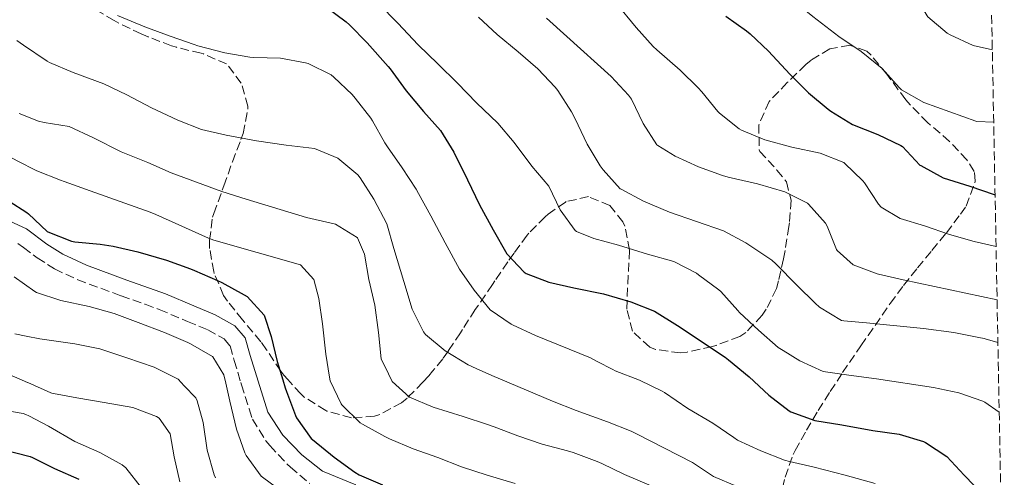
# Model space of a CAD drawing. Units: metres. Extents: x 627830 to 631283, y 4734243 to 4736617.
# Drawn here: x 631087 to 631280, y 4734470 to 4734560 of the extents above; entities that cross this region are included whole.
import ezdxf

# ---------------------------------------------------------------- set-up
doc = ezdxf.new("R2010")
doc.units = ezdxf.units.M
doc.header["$MEASUREMENT"] = 0
doc.linetypes.add('DGN Style 3', pattern=[2.435891, 1.739922, -0.695969])
for name, color, linetype, lineweight in [('Camino', 7, 'DGN Style 3', 0), ('Curva de nivel directora', 30, 'Continuous', 30), ('Curva de nivel intermedia', 30, 'Continuous', 0), ('Margen derecho', 7, 'Continuous', 0), ('Zona arbolada', 92, 'DGN Style 3', 0)]:
    doc.layers.add(name, color=color, linetype=linetype, lineweight=lineweight)

msp = doc.modelspace()

# ---------------------------------------------------------------- linework, layer by layer
at = {"layer": 'Camino', "color": 7, "linetype": 'DGN Style 3', "lineweight": 0}
msp.add_polyline3d([(631086.3, 4734515.62, 626.16), (631087.39, 4734514.81, 626.16), (631090.12, 4734512.78, 626.16), (631093.54, 4734510.58, 626.16), (631098.07, 4734508.46, 626.23), (631106.64, 4734505.3, 626.82), (631111.35, 4734503.63, 627.02), (631114.12, 4734502.6, 627.07), (631119.66, 4734500.26, 627.07), (631123.64, 4734498.62, 627.07), (631126.87, 4734496.82, 627.07), (631128.04, 4734495.45, 627.07), (631128.85, 4734492.6, 627.07), (631130.13, 4734488.28, 626.88), (631130.27, 4734487.82, 626.86), (631131.75, 4734483.05, 626.51), (631132.44, 4734481.02, 626.41), (631135.06, 4734476.78, 626.27), (631135.84, 4734475.84, 626.24), (631139.25, 4734472.2, 626.18), (631139.88, 4734471.6, 626.16), (631143.7, 4734468.36, 625.95)], dxfattribs=at)
at = {"layer": 'Curva de nivel directora', "color": 30, "linetype": 'Continuous', "lineweight": 30, "flags": 128}
for points, elevation in [([(631146.81, 4734562.19), (631150.83, 4734559.21), (631151.48, 4734558.6), (631154.97, 4734555.02), (631159.12, 4734550.4), (631159.52, 4734549.92), (631162.65, 4734545.6), (631166.05, 4734541.56), (631169.4, 4734537.83), (631172, 4734533.55), (631174.72, 4734528.1), (631177.04, 4734523.2), (631179.78, 4734518.25), (631182.45, 4734513.59), (631185.85, 4734509.93), (631186.26, 4734509.68), (631190.71, 4734508), (631195.58, 4734506.84), (631201.44, 4734505.69), (631206.78, 4734504.12), (631211.44, 4734502.29), (631215.96, 4734499.47), (631220.47, 4734496.53), (631224.45, 4734493.83), (631225.34, 4734493.23), (631226.01, 4734492.74), (631230.05, 4734489.38), (631233.96, 4734485.76), (631237.92, 4734482.71), (631238.25, 4734482.51), (631242.96, 4734480.81), (631248.31, 4734479.94), (631254.37, 4734478.84), (631259.55, 4734478.12), (631264.33, 4734476.65), (631264.76, 4734476.46), (631268.92, 4734473.69), (631272.34, 4734470.02), (631276.36, 4734465.9)], 600), ([(631225.46, 4734560.32), (631229.54, 4734557.43), (631230.25, 4734556.85), (631233.88, 4734553.4), (631238.1, 4734548.89), (631241.75, 4734545.19), (631245.59, 4734542), (631246.12, 4734541.61), (631250.38, 4734538.99), (631255.37, 4734537.05), (631259.86, 4734534.84), (631260.19, 4734534.64), (631263.64, 4734531.01), (631263.8, 4734530.9), (631268.19, 4734528.49), (631273.44, 4734526.84), (631278.23, 4734525.23)], 575), ([(631083.87, 4734524.37), (631087.15, 4734522.27), (631088.08, 4734521.67), (631088.43, 4734521.42), (631092.04, 4734517.97), (631092.17, 4734517.89), (631096.83, 4734516.06), (631097.5, 4734515.93), (631102.48, 4734515.44), (631105.04, 4734515.08), (631109.92, 4734513.96), (631115.52, 4734512.31), (631120.22, 4734510.62), (631121.01, 4734510.31), (631125.58, 4734508.29), (631126.42, 4734507.89), (631130.8, 4734505.5), (631131.36, 4734505.14), (631134.76, 4734501.48), (631136.12, 4734497.28), (631137.26, 4734492.41), (631138.37, 4734488.77), (631138.85, 4734487.2), (631139.09, 4734486.46), (631140.86, 4734481.78), (631141.07, 4734481.31), (631144, 4734477.25), (631144.25, 4734477.03), (631148.5, 4734473.57), (631152.54, 4734470.64), (631153.42, 4734470.1), (631158.02, 4734468.15)], 625), ([(631278.23, 4734525.23), (631278.42, 4734525.19)], 575), ([(631083.62, 4734475.04), (631088.46, 4734473.79), (631088.7, 4734473.7), (631089.17, 4734473.5), (631093.52, 4734471.36), (631098.3, 4734469.24)], 650)]:
    msp.add_lwpolyline(points, dxfattribs=dict(at, elevation=elevation))
at = {"layer": 'Curva de nivel intermedia', "color": 30, "linetype": 'Continuous', "lineweight": 0, "flags": 128}
for points, elevation in [([(631204.91, 4734617.3), (631208.43, 4734613.47), (631212.26, 4734609.73), (631216.16, 4734606.07), (631219.3, 4734602.17), (631220.21, 4734601.18), (631224.09, 4734598.01), (631230.02, 4734594.16), (631238.66, 4734588.43), (631243.29, 4734585.3), (631248.26, 4734581.87), (631251.85, 4734578.39), (631255.93, 4734573.46), (631259.27, 4734569.09), (631262.53, 4734564.68), (631265.06, 4734560.37), (631265.19, 4734560.19), (631269.01, 4734556.97), (631269.57, 4734556.65), (631274.11, 4734554.55), (631277.88, 4734553.69)], 565), ([(631205.25, 4734602.49), (631208.22, 4734598.47), (631210.87, 4734593.1), (631213.13, 4734588.64), (631213.69, 4734587.64), (631216.79, 4734583.72), (631221.1, 4734579.17), (631225.28, 4734575.69), (631229.63, 4734572.22), (631230.8, 4734571.23), (631234.62, 4734567.53), (631238.73, 4734563.4), (631242.58, 4734560.21), (631247.73, 4734556.31), (631252.07, 4734553.32), (631256.19, 4734549.99), (631259.54, 4734546.27), (631260.05, 4734545.82), (631264.38, 4734543.31), (631274.64, 4734539.64), (631274.81, 4734539.6), (631278.15, 4734539.42)], 570), ([(631157.2, 4734562.81), (631161.02, 4734558.94), (631165, 4734554.68), (631168.9, 4734550.94), (631172.72, 4734547.11), (631176.5, 4734543.24), (631180.65, 4734539.24), (631183.9, 4734535.44), (631187.38, 4734530.79), (631190.69, 4734526.85), (631192.93, 4734522.2), (631195.86, 4734518.14), (631196.11, 4734517.96), (631199.51, 4734516.59), (631204.39, 4734515.23), (631210.1, 4734513.48), (631215.27, 4734512.04), (631219.7, 4734509.73), (631220.13, 4734509.46), (631224.14, 4734506.47), (631224.5, 4734506.13), (631227.84, 4734502.4), (631228.19, 4734502.05), (631231.89, 4734498.52), (631235.76, 4734495.15), (631236.73, 4734494.55), (631240.06, 4734492.5), (631244.62, 4734490.44), (631249.66, 4734489.69), (631255.12, 4734488.97), (631266.33, 4734487.3), (631271.26, 4734486.19), (631275.98, 4734484.56), (631276.42, 4734484.37), (631279.23, 4734482.43)], 595), ([(631203.85, 4734562.89), (631207.84, 4734558.04), (631211.21, 4734554.34), (631211.9, 4734553.65)], 580), ([(631105.89, 4734560.41), (631111.3, 4734558.2), (631116.26, 4734556.34), (631120.98, 4734554.7), (631121.72, 4734554.47), (631126.97, 4734553.1), (631131.9, 4734552.25), (631132.7, 4734552.16), (631137.94, 4734552.02), (631142.86, 4734551.15), (631143.41, 4734550.99), (631147.88, 4734548.75), (631148.44, 4734548.32), (631152.05, 4734544.87), (631152.63, 4734544.19), (631155.68, 4734540.23), (631156.01, 4734539.74), (631158.46, 4734535.37), (631158.96, 4734534.57), (631161.89, 4734530.46), (631164.61, 4734526.27), (631165.09, 4734525.42), (631167.48, 4734521.03), (631170.29, 4734515.7), (631173.15, 4734510.57), (631175.99, 4734506.42), (631179.17, 4734502.57), (631183.28, 4734499.71), (631183.56, 4734499.57), (631188.1, 4734497.47), (631198.87, 4734493.13), (631200.22, 4734492.41), (631203.28, 4734490.78), (631203.76, 4734490.55), (631208.5, 4734488.73), (631212.99, 4734486.52), (631213.4, 4734486.28), (631218.04, 4734483.15), (631222.93, 4734480.28), (631227.03, 4734477.41), (631227.81, 4734476.93), (631232.35, 4734474.84), (631237.04, 4734473.01), (631238, 4734472.74), (631242.87, 4734471.59), (631248.94, 4734470.05), (631254.87, 4734468.42)], 605), ([(631176.84, 4734560.07), (631180.55, 4734556.71), (631184.67, 4734553.29), (631188.54, 4734549.97), (631191.94, 4734546.32), (631192.43, 4734545.68), (631195.12, 4734541.46), (631195.84, 4734540.12), (631198.2, 4734535.1), (631200.81, 4734530.84), (631201.36, 4734530.05), (631204.74, 4734526.37), (631204.88, 4734526.27), (631209.3, 4734523.92), (631214.44, 4734521.76), (631225.06, 4734518.09), (631229.44, 4734515.69), (631234.52, 4734512.29), (631235.3, 4734511.61), (631239.49, 4734507.31), (631243.07, 4734503.84), (631243.93, 4734503.05), (631248.22, 4734500.42), (631248.7, 4734500.35), (631253.13, 4734499.97), (631264.35, 4734498.88), (631270.29, 4734498.1), (631275.2, 4734497.13), (631276.29, 4734496.88), (631276.44, 4734496.85), (631278.97, 4734496.09)], 590), ([(631190.25, 4734559.92), (631194.22, 4734556.28), (631202.96, 4734548.4), (631206.37, 4734544.74), (631206.93, 4734543.98), (631209.21, 4734539.16), (631211.95, 4734534.98), (631212.09, 4734534.84), (631215.52, 4734532.79), (631220.13, 4734530.68), (631224.83, 4734528.96), (631225.93, 4734528.64), (631231.69, 4734527.35), (631237.07, 4734525.78), (631241.52, 4734523.5), (631241.76, 4734523.33), (631245.06, 4734519.56), (631245.4, 4734519.03), (631247.27, 4734514.4), (631247.38, 4734514.22), (631250.55, 4734511.42), (631255.21, 4734509.63), (631255.5, 4734509.56), (631260.36, 4734508.42), (631278.81, 4734504.53)], 585), ([(631086.08, 4734555.54), (631087.43, 4734554.6), (631092.07, 4734551.47), (631092.56, 4734551.18), (631097.15, 4734549.21), (631103.22, 4734547.02), (631107.7, 4734544.8), (631112.59, 4734542.24), (631117.75, 4734539.87), (631122.39, 4734538.01), (631127.28, 4734536.91), (631133.22, 4734535.75), (631139.04, 4734534.92), (631144.61, 4734534.28), (631149.22, 4734532.34), (631153.16, 4734529.09), (631153.63, 4734528.49), (631156.32, 4734524.28), (631158.82, 4734519.43), (631160.2, 4734514.59), (631162.18, 4734508.14), (631163.81, 4734502.66), (631166.07, 4734498.21), (631166.47, 4734497.72), (631170.31, 4734494.51), (631174.82, 4734491.75), (631176.43, 4734491.01), (631179.48, 4734489.6), (631191.42, 4734484.59), (631196.08, 4734482.78), (631202.24, 4734480.51), (631206.9, 4734478.68), (631207.95, 4734478.17), (631218.92, 4734472.52), (631223.08, 4734469.75), (631227.71, 4734467.83)], 610), ([(631211.9, 4734553.65), (631216.48, 4734549.68), (631220.05, 4734546.19), (631220.79, 4734545.42), (631223.94, 4734541.54), (631224.23, 4734541.22), (631228.14, 4734538.12), (631228.56, 4734537.89), (631233.18, 4734535.99), (631238.47, 4734534.55), (631244.03, 4734533.35), (631248.67, 4734531.49), (631248.81, 4734531.4), (631252.41, 4734527.93), (631252.75, 4734527.53), (631255.47, 4734523.33), (631256.01, 4734522.74), (631259.73, 4734520.48), (631264.56, 4734519.04), (631269.47, 4734517.39), (631274.28, 4734516.01), (631278.61, 4734514.98)], 580), ([(631086.54, 4734541.13), (631090.38, 4734539.68), (631091.46, 4734539.4), (631096.4, 4734538.6), (631101.15, 4734536.36), (631106.65, 4734533.6), (631111.85, 4734531.52), (631116.42, 4734529.48), (631126.41, 4734525.81), (631131.17, 4734524.29), (631143.05, 4734520.69), (631147.93, 4734519.61), (631148.73, 4734519.41), (631152.99, 4734516.8), (631153.07, 4734516.71), (631154.45, 4734513.47), (631155.29, 4734508.54), (631156.5, 4734503.48), (631157.18, 4734498.09), (631157.72, 4734492.92), (631159.14, 4734489.99), (631159.9, 4734488.42), (631163.33, 4734485.39), (631167.93, 4734483.42), (631173.87, 4734481.56), (631178.62, 4734480.01), (631179.96, 4734479.55), (631184.62, 4734477.75), (631189.39, 4734476.12), (631194.33, 4734474.84), (631195.5, 4734474.5), (631200.17, 4734472.73), (631201.08, 4734472.33), (631205.58, 4734470.16), (631210.8, 4734467.93)], 615), ([(631084.93, 4734532.48), (631086.85, 4734531.49), (631089.38, 4734530.19), (631090.04, 4734529.89), (631094.68, 4734528.03), (631095.41, 4734527.77), (631101.45, 4734525.59), (631112.34, 4734521.75), (631113.42, 4734521.32), (631123.8, 4734516.67), (631124.82, 4734516.26), (631141.84, 4734511.39), (631144.5, 4734508.51), (631145.48, 4734504.77), (631146.17, 4734499.82), (631146.85, 4734493.85), (631147.57, 4734489.31), (631147.69, 4734488.55), (631149.87, 4734484.06), (631150.01, 4734483.86), (631153.58, 4734480.35), (631154.08, 4734480.03), (631158.47, 4734477.62), (631159.4, 4734477.19), (631163.99, 4734475.21), (631168.88, 4734473.51), (631173.53, 4734471.67), (631178.6, 4734470.05), (631184.08, 4734468.38)], 620), ([(631138.41, 4734466.67), (631134.37, 4734469.63), (631134.12, 4734469.85), (631131.2, 4734473.91), (631130.96, 4734474.4), (631129.26, 4734479.1), (631128.01, 4734484.61), (631127.18, 4734488.11), (631126.79, 4734489.75), (631124.66, 4734493.29), (631124.59, 4734493.35), (631120.27, 4734495.86), (631119.71, 4734496.11), (631115.11, 4734498.07), (631109.93, 4734500.08), (631105.25, 4734501.84), (631100.33, 4734503.23), (631094.74, 4734504.41), (631089.99, 4734505.96), (631089.62, 4734506.12), (631087.62, 4734507.56), (631085.56, 4734509.04)], 630), ([(631085.73, 4734497.83), (631087.94, 4734497.37), (631090.66, 4734496.82), (631097.51, 4734495.84), (631102.42, 4734494.88), (631107.73, 4734493.12), (631113.11, 4734491.25), (631117.59, 4734489.04), (631117.84, 4734488.88), (631119.02, 4734487.63), (631121.29, 4734485.24), (631121.57, 4734484.63), (631122.71, 4734480.39), (631123.55, 4734474.92), (631124.93, 4734470.12), (631125.18, 4734469.48)], 635), ([(631118.18, 4734468.75), (631117.03, 4734473.61), (631116.27, 4734478.15), (631114.08, 4734481.23), (631113.55, 4734481.57), (631108.88, 4734483.31), (631103.28, 4734484.34), (631097.92, 4734485.25), (631093.29, 4734486.12), (631093, 4734486.17), (631092.8, 4734486.24), (631088.24, 4734488.23), (631088.22, 4734488.24), (631082.54, 4734490.67)], 640), ([(631082.4, 4734483.02), (631087.33, 4734482.18), (631087.88, 4734481.99), (631088.45, 4734481.69), (631092.31, 4734479.68), (631097.54, 4734476.62), (631102.44, 4734474.5), (631106.8, 4734472.07), (631107.55, 4734471.49), (631110.61, 4734467.54)], 645)]:
    msp.add_lwpolyline(points, dxfattribs=dict(at, elevation=elevation))
at = {"layer": 'Margen derecho', "color": 7, "linetype": 'Continuous', "lineweight": 0}
msp.add_polyline3d([(631078.87, 4734522.64, 626.16), (631087.26, 4734518.8, 626.16), (631087.98, 4734518.47, 626.16), (631091.99, 4734515.49, 626.16), (631095.13, 4734513.48, 626.16), (631099.79, 4734511.34, 626.24), (631107.76, 4734508.39, 626.82), (631115.32, 4734505.67, 627.07), (631120.93, 4734503.3, 627.07), (631125.07, 4734501.59, 627.07), (631128.99, 4734499.41, 627.07), (631131.01, 4734497.05, 627.07), (631132, 4734493.54, 627.07), (631133.57, 4734488.49, 626.77), (631135.45, 4734482.44, 626.41), (631138.43, 4734477.9, 626.24), (631142.11, 4734474.03, 626.16), (631146.17, 4734470.79, 625.91), (631152.78, 4734468.14, 625.66)], dxfattribs=at)
at = {"layer": 'Zona arbolada', "color": 92, "linetype": 'DGN Style 3', "lineweight": 0}
for points in [[(631270.52, 4734940.43, 465.46), (631280.23, 4734429.81, 651.73)], [(631236.09, 4734465.08, 612.66), (631237.12, 4734469.61, 611.34), (631238.74, 4734474.11, 609.88), (631239.11, 4734474.85, 609.52), (631241.33, 4734478.85, 607.37), (631243.63, 4734482.73, 605.15), (631246.01, 4734486.5, 602.88), (631248.45, 4734490.21, 600.59), (631252.05, 4734495.46, 597.26), (631253.44, 4734497.49, 595.97), (631257.8, 4734503.78, 592.03), (631260.42, 4734507.35, 589.74), (631263.18, 4734510.8, 587.42), (631266.01, 4734514.22, 585.12), (631268.84, 4734517.7, 582.9), (631271.6, 4734521.34, 580.81), (631272.72, 4734522.94, 579.98), (631274.53, 4734527.82, 579.56), (631274.32, 4734529.78, 579.65), (631272.88, 4734532.02, 579.65), (631269.46, 4734535.68, 579.49), (631265.67, 4734538.91, 579.06), (631265.2, 4734539.35, 578.99), (631261.71, 4734542.86, 578.3), (631260.84, 4734543.86, 578.17), (631257.13, 4734548.89, 578.17), (631254.01, 4734552.68, 577.88), (631253.2, 4734553.4, 577.84), (631249.84, 4734554.62, 578.17), (631245.92, 4734553.85, 579.65), (631242.24, 4734551.65, 582.3), (631241.21, 4734550.76, 582.95), (631237.56, 4734547.23, 584.77), (631234.01, 4734543.5, 586.75), (631231.98, 4734538.94, 588.31), (631232.05, 4734534.03, 589.62), (631232.14, 4734533.71, 589.72), (631235.54, 4734530.02, 589.6), (631237.42, 4734527.7, 590.05), (631238.31, 4734524.09, 592.03), (631238.01, 4734519.66, 594.31), (631237.9, 4734518.92, 594.67), (631237.12, 4734514.19, 596.08), (631236.83, 4734512.6, 596.65), (631235.87, 4734508.25, 598.98), (631235.46, 4734506.71, 599.79), (631233.44, 4734502.66, 601.82), (631232.62, 4734501.48, 602.43), (631229.44, 4734498.11, 604.53), (631228.21, 4734497.33, 604.74), (631223.56, 4734495.54, 604.74), (631222.79, 4734495.32, 604.74), (631217.89, 4734494.23, 604.74), (631216.54, 4734494.06, 604.74), (631211.63, 4734494.76, 604.62), (631210.54, 4734495.22, 604.57), (631207.11, 4734498.35, 603.91), (631206.02, 4734502.7, 603.75), (631206.2, 4734507.62, 602.91), (631206.55, 4734514.31, 601.27), (631205.61, 4734519.03, 599.95), (631205.27, 4734519.82, 599.79), (631202.69, 4734523.04, 599.95), (631198.5, 4734524.8, 600.28), (631194.11, 4734523.82, 602.47), (631193.94, 4734523.72, 602.59), (631190.56, 4734521.38, 605.44), (631189.98, 4734520.84, 605.89), (631186.74, 4734517.6, 607.94), (631186.43, 4734517.2, 608.2), (631183.86, 4734513.72, 610.68), (631182.64, 4734511.99, 611.83), (631180.09, 4734508.24, 613.95), (631179.6, 4734507.5, 614.31), (631176.23, 4734502.6, 616.45), (631173.72, 4734498.67, 618.24), (631173.3, 4734498, 618.6), (631170.95, 4734494.46, 621.28), (631169.83, 4734492.89, 622.56), (631167.84, 4734490.5, 624.36), (631167.07, 4734489.57, 625.07), (631165.94, 4734488.31, 626.02), (631162.84, 4734485.19, 628.34), (631161.75, 4734484.27, 628.99), (631157.48, 4734481.98, 630.27), (631156.42, 4734481.62, 630.31), (631151.88, 4734481.28, 630.15), (631147.07, 4734482.63, 630.15), (631146.83, 4734482.74, 630.15), (631142.59, 4734485.39, 630.15), (631141.92, 4734486, 630.15), (631139.38, 4734488.83, 630.15), (631138.58, 4734489.72, 630.15), (631137.99, 4734490.5, 630.15), (631135.22, 4734494.69, 630.15), (631134.08, 4734496.28, 630.15), (631130.85, 4734500.1, 629.97), (631130.46, 4734500.57, 629.82), (631127.55, 4734504.23, 628.05), (631126.75, 4734505.39, 627.51), (631124.92, 4734509.72, 625.83), (631124.82, 4734510.07, 625.69), (631124.01, 4734514.62, 623.73), (631123.98, 4734516.21, 623.05), (631124.6, 4734520.79, 621.18), (631124.82, 4734521.48, 620.91), (631126.82, 4734526.93, 618.93), (631128.48, 4734531.66, 616.78), (631130.17, 4734536.05, 615), (631130.59, 4734537.22, 614.8), (631131.51, 4734542.13, 614.5), (631131.53, 4734542.59, 614.47), (631130.24, 4734547.15, 614.14), (631127.35, 4734550.9, 612.99), (631122.79, 4734552.86, 612.37), (631122.32, 4734553, 612.33), (631117.47, 4734554.18, 611.93), (631116.53, 4734554.47, 611.83), (631111.9, 4734556.22, 611.13), (631110.56, 4734556.8, 610.84), (631106.16, 4734558.92, 609.76), (631105.22, 4734559.43, 609.52), (631101.04, 4734561.93, 608.39)], [(631182.64, 4734511.99, 611.83), (631180.09, 4734508.24, 613.95), (631179.6, 4734507.5, 614.31), (631176.23, 4734502.6, 616.45), (631173.72, 4734498.67, 618.24), (631173.3, 4734498, 618.6), (631170.95, 4734494.46, 621.28), (631169.83, 4734492.89, 622.56), (631167.84, 4734490.5, 624.36), (631167.07, 4734489.57, 625.07), (631165.94, 4734488.31, 626.02), (631162.84, 4734485.19, 628.34), (631161.75, 4734484.27, 628.99), (631157.48, 4734481.98, 630.27), (631156.42, 4734481.62, 630.31), (631151.88, 4734481.28, 630.15), (631147.07, 4734482.63, 630.15), (631146.83, 4734482.74, 630.15), (631142.59, 4734485.39, 630.15), (631141.92, 4734486, 630.15), (631139.38, 4734488.83, 630.15), (631138.58, 4734489.72, 630.15), (631137.99, 4734490.5, 630.15), (631135.22, 4734494.69, 630.15), (631134.08, 4734496.28, 630.15), (631130.85, 4734500.1, 629.97), (631130.46, 4734500.57, 629.82), (631127.55, 4734504.23, 628.05), (631126.75, 4734505.39, 627.51), (631124.92, 4734509.72, 625.83), (631124.82, 4734510.07, 625.69), (631124.01, 4734514.62, 623.73), (631123.98, 4734516.21, 623.05), (631124.6, 4734520.79, 621.18), (631124.82, 4734521.48, 620.91), (631126.82, 4734526.93, 618.93), (631128.48, 4734531.66, 616.78), (631130.17, 4734536.05, 615), (631130.59, 4734537.22, 614.8), (631131.51, 4734542.13, 614.5), (631131.53, 4734542.59, 614.47), (631130.24, 4734547.15, 614.14), (631127.35, 4734550.9, 612.99), (631122.79, 4734552.86, 612.37), (631122.32, 4734553, 612.33), (631117.47, 4734554.18, 611.93), (631116.53, 4734554.47, 611.83), (631111.9, 4734556.22, 611.13), (631110.56, 4734556.8, 610.84), (631106.16, 4734558.92, 609.76), (631105.22, 4734559.43, 609.52), (631101.04, 4734561.93, 608.39)], [(631236.09, 4734465.08, 612.66), (631237.12, 4734469.61, 611.34), (631238.74, 4734474.11, 609.88), (631239.11, 4734474.85, 609.52), (631241.33, 4734478.85, 607.37), (631243.63, 4734482.73, 605.15), (631246.01, 4734486.5, 602.88), (631248.45, 4734490.21, 600.59), (631252.05, 4734495.46, 597.26), (631253.44, 4734497.49, 595.97), (631257.8, 4734503.78, 592.03), (631260.42, 4734507.35, 589.74), (631263.18, 4734510.8, 587.42), (631266.01, 4734514.22, 585.12), (631268.84, 4734517.7, 582.9), (631271.6, 4734521.34, 580.81), (631272.72, 4734522.94, 579.98), (631274.53, 4734527.82, 579.56), (631274.32, 4734529.78, 579.65), (631272.88, 4734532.02, 579.65), (631269.46, 4734535.68, 579.49), (631265.67, 4734538.91, 579.06), (631265.2, 4734539.35, 578.99), (631261.71, 4734542.86, 578.3), (631260.84, 4734543.86, 578.17), (631257.13, 4734548.89, 578.17), (631254.01, 4734552.68, 577.88), (631253.2, 4734553.4, 577.84), (631249.84, 4734554.62, 578.17), (631245.92, 4734553.85, 579.65), (631242.24, 4734551.65, 582.3), (631241.21, 4734550.76, 582.95), (631237.56, 4734547.23, 584.77), (631234.01, 4734543.5, 586.75), (631231.98, 4734538.94, 588.31), (631232.05, 4734534.03, 589.62), (631232.14, 4734533.71, 589.72), (631235.54, 4734530.02, 589.6), (631237.42, 4734527.7, 590.05), (631238.31, 4734524.09, 592.03), (631238.01, 4734519.66, 594.31), (631237.9, 4734518.92, 594.67), (631237.12, 4734514.19, 596.08), (631236.83, 4734512.6, 596.65), (631235.87, 4734508.25, 598.98), (631235.46, 4734506.71, 599.79), (631233.44, 4734502.66, 601.82), (631232.62, 4734501.48, 602.43), (631229.44, 4734498.11, 604.53), (631228.21, 4734497.33, 604.74), (631223.56, 4734495.54, 604.74), (631222.79, 4734495.32, 604.74), (631217.89, 4734494.23, 604.74), (631216.54, 4734494.06, 604.74), (631211.63, 4734494.76, 604.62), (631210.54, 4734495.22, 604.57), (631207.11, 4734498.35, 603.91), (631206.02, 4734502.7, 603.75), (631206.2, 4734507.62, 602.91), (631206.55, 4734514.31, 601.27), (631205.61, 4734519.03, 599.95), (631205.27, 4734519.82, 599.79), (631202.69, 4734523.04, 599.95), (631198.5, 4734524.8, 600.28), (631194.11, 4734523.82, 602.47), (631193.94, 4734523.72, 602.59), (631190.56, 4734521.38, 605.44), (631189.98, 4734520.84, 605.89), (631186.74, 4734517.6, 607.94), (631186.43, 4734517.2, 608.2), (631183.86, 4734513.72, 610.68), (631182.64, 4734511.99, 611.83)]]:
    msp.add_polyline3d(points, dxfattribs=at)

doc.saveas('drawing.dxf')
